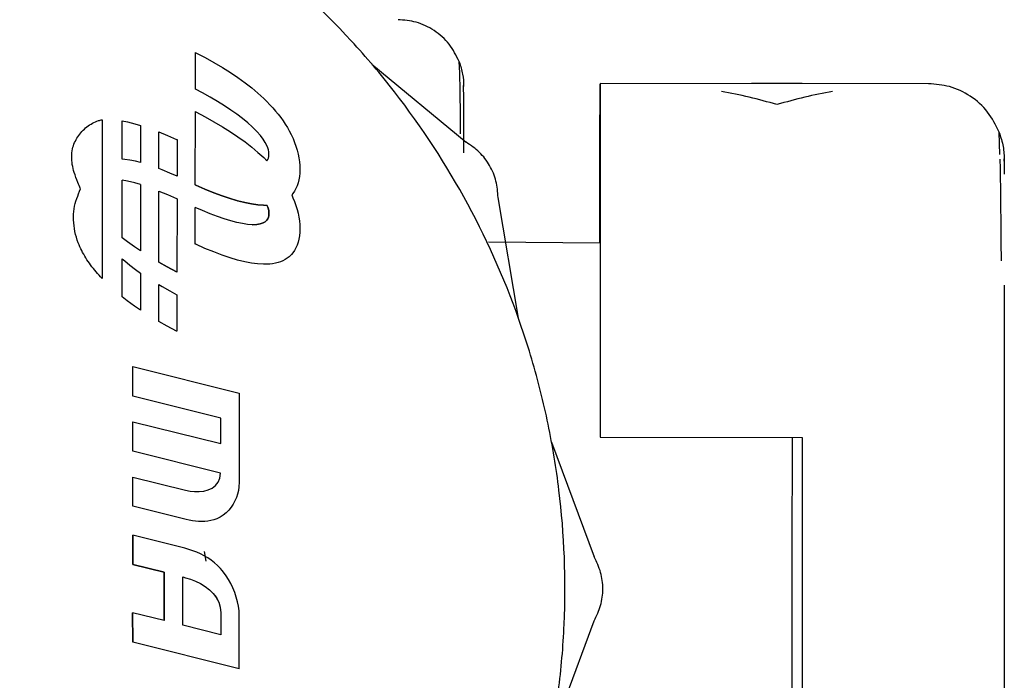
# Model space of a CAD drawing. Units: inches. Extents: x 0.4 to 16.6, y 0.2 to 10.8.
# Drawn here: x 7.5 to 7.6, y 5.2 to 5.2 of the extents above; entities that cross this region are included whole.
import ezdxf

# ---------------------------------------------------------------- set-up
doc = ezdxf.new("R2010")
doc.units = ezdxf.units.IN
doc.header["$MEASUREMENT"] = 0
doc.layers.add('WH', color=7, linetype='Continuous')

msp = doc.modelspace()

# ---------------------------------------------------------------- linework, layer by layer
at = {"layer": 'WH', "linetype": 'Continuous', "lineweight": 25}
for p, q in [((7.543886, 5.191945), (7.543886, 5.193371)), ((7.543886, 5.193371), (7.543906, 5.193361)), ((7.543886, 5.191945), (7.543886, 5.193371)), ((7.543886, 5.193371), (7.543886, 5.193371)), ((7.543906, 5.193361), (7.544267, 5.193171)), ((7.544267, 5.193171), (7.544611, 5.192979)), ((7.544611, 5.192979), (7.544939, 5.192785)), ((7.544939, 5.192785), (7.54525, 5.192588)), ((7.550766, 5.192911), (7.554435, 5.189872)), ((7.54525, 5.192588), (7.545544, 5.19239)), ((7.545544, 5.19239), (7.545821, 5.19219)), ((7.544169, 5.191796), (7.543886, 5.191945)), ((7.543886, 5.191945), (7.543886, 5.191945)), ((7.544169, 5.191796), (7.543886, 5.191945)), ((7.545821, 5.19219), (7.546081, 5.191988)), ((7.546081, 5.191988), (7.546324, 5.191785)), ((7.572447, 5.192155), (7.559652, 5.192161)), ((7.544468, 5.19163), (7.544169, 5.191796)), ((7.544169, 5.191796), (7.544169, 5.191796)), ((7.544468, 5.19163), (7.544169, 5.191796)), ((7.544753, 5.191463), (7.544468, 5.19163)), ((7.544752, 5.191463), (7.544468, 5.19163)), ((7.546324, 5.191785), (7.546549, 5.19158)), ((7.546549, 5.19158), (7.546673, 5.191459)), ((7.544752, 5.191463), (7.544753, 5.191463)), ((7.54502, 5.191296), (7.544752, 5.191463)), ((7.545021, 5.191296), (7.544753, 5.191463)), ((7.54502, 5.191296), (7.545021, 5.191296)), ((7.545272, 5.191129), (7.54502, 5.191296)), ((7.545272, 5.191129), (7.545021, 5.191296)), ((7.546673, 5.191459), (7.546792, 5.191336)), ((7.546792, 5.191336), (7.546906, 5.191212)), ((7.546906, 5.191212), (7.547014, 5.191087)), ((7.543884, 5.188212), (7.543885, 5.191065)), ((7.543884, 5.188212), (7.543885, 5.191065)), ((7.543885, 5.191065), (7.543905, 5.191056)), ((7.543885, 5.191065), (7.543885, 5.191065)), ((7.543905, 5.191056), (7.544265, 5.190866)), ((7.544265, 5.190866), (7.54461, 5.190673)), ((7.545507, 5.190962), (7.545272, 5.191129)), ((7.545507, 5.190962), (7.545272, 5.191129)), ((7.545725, 5.190796), (7.545507, 5.190962)), ((7.545507, 5.190962), (7.545507, 5.190962)), ((7.545724, 5.190796), (7.545507, 5.190962)), ((7.545724, 5.190796), (7.545725, 5.190796)), ((7.545924, 5.190631), (7.545724, 5.190796)), ((7.545924, 5.190631), (7.545725, 5.190796)), ((7.547014, 5.191087), (7.547117, 5.190961)), ((7.547117, 5.190961), (7.547214, 5.190834)), ((7.547214, 5.190834), (7.547305, 5.190707)), ((7.540252, 5.190749), (7.540249, 5.18456)), ((7.540252, 5.190749), (7.540252, 5.190749)), ((7.541035, 5.189214), (7.541035, 5.190705)), ((7.541035, 5.189214), (7.541035, 5.190705)), ((7.541035, 5.190705), (7.541246, 5.190664)), ((7.541246, 5.190664), (7.541523, 5.190595)), ((7.541523, 5.190595), (7.541748, 5.190529)), ((7.541748, 5.190529), (7.541747, 5.189084)), ((7.54461, 5.190673), (7.544938, 5.190479)), ((7.544938, 5.190479), (7.545249, 5.190283)), ((7.546104, 5.190468), (7.545924, 5.190631)), ((7.545924, 5.190631), (7.545924, 5.190631)), ((7.546104, 5.190468), (7.545924, 5.190631)), ((7.546279, 5.190293), (7.546104, 5.190468)), ((7.546104, 5.190468), (7.546104, 5.190468)), ((7.546279, 5.190293), (7.546104, 5.190468)), ((7.547305, 5.190707), (7.54739, 5.190578)), ((7.54739, 5.190578), (7.547469, 5.19045)), ((7.547469, 5.19045), (7.547543, 5.190321)), ((7.542459, 5.188846), (7.54246, 5.190278)), ((7.54246, 5.188846), (7.54246, 5.190278)), ((7.54246, 5.190278), (7.542796, 5.19014)), ((7.54246, 5.190278), (7.54246, 5.190278)), ((7.542796, 5.19014), (7.543155, 5.189982)), ((7.545249, 5.190283), (7.545543, 5.190084)), ((7.545543, 5.190084), (7.54582, 5.189884)), ((7.546419, 5.190134), (7.546279, 5.190293)), ((7.546279, 5.190293), (7.546279, 5.190293)), ((7.546419, 5.190134), (7.546279, 5.190293)), ((7.546528, 5.189991), (7.546419, 5.190134)), ((7.546419, 5.190134), (7.546419, 5.190134)), ((7.546528, 5.189991), (7.546419, 5.190134)), ((7.547543, 5.190321), (7.54762, 5.19017)), ((7.54762, 5.19017), (7.54769, 5.190019)), ((7.54769, 5.190019), (7.547752, 5.189868)), ((7.575205, 5.190088), (7.575198, 5.190272)), ((7.57523, 5.18939), (7.575201, 5.190265)), ((7.543155, 5.189982), (7.543173, 5.189974)), ((7.543173, 5.189974), (7.543172, 5.188547)), ((7.54582, 5.189884), (7.54608, 5.189682)), ((7.54608, 5.189682), (7.546322, 5.189479)), ((7.54661, 5.189864), (7.546528, 5.189991)), ((7.546528, 5.189991), (7.546528, 5.189991)), ((7.54661, 5.189864), (7.546528, 5.189991)), ((7.546669, 5.189752), (7.54661, 5.189864)), ((7.54661, 5.189864), (7.54661, 5.189864)), ((7.546669, 5.189752), (7.54661, 5.189864)), ((7.546708, 5.189655), (7.546669, 5.189752)), ((7.546708, 5.189655), (7.546669, 5.189752)), ((7.546732, 5.189572), (7.546708, 5.189655)), ((7.546708, 5.189655), (7.546708, 5.189655)), ((7.546732, 5.189572), (7.546708, 5.189655)), ((7.547752, 5.189868), (7.547806, 5.189715)), ((7.547806, 5.189715), (7.547852, 5.189564)), ((7.546322, 5.189479), (7.546548, 5.189274)), ((7.546548, 5.189274), (7.546672, 5.189153)), ((7.546708, 5.189198), (7.546732, 5.189257)), ((7.546708, 5.189198), (7.546732, 5.189257)), ((7.546744, 5.189503), (7.546732, 5.189572)), ((7.546732, 5.189572), (7.546732, 5.189572)), ((7.546744, 5.189503), (7.546732, 5.189572)), ((7.546732, 5.189257), (7.546744, 5.189314)), ((7.546732, 5.189257), (7.546744, 5.189314)), ((7.546732, 5.189257), (7.546732, 5.189257)), ((7.546749, 5.189447), (7.546744, 5.189503)), ((7.546744, 5.189503), (7.546744, 5.189503)), ((7.546749, 5.189447), (7.546744, 5.189503)), ((7.546744, 5.189314), (7.546749, 5.189364)), ((7.546744, 5.189314), (7.546749, 5.189364)), ((7.54675, 5.189404), (7.546749, 5.189447)), ((7.546749, 5.189447), (7.546749, 5.189447)), ((7.546749, 5.189404), (7.546749, 5.189447)), ((7.546749, 5.189364), (7.54675, 5.189404)), ((7.546749, 5.189364), (7.546749, 5.189404)), ((7.546749, 5.189404), (7.54675, 5.189404)), ((7.546749, 5.189364), (7.546749, 5.189364)), ((7.547852, 5.189564), (7.54789, 5.189412)), ((7.54789, 5.189412), (7.547919, 5.189261)), ((7.547919, 5.189261), (7.54794, 5.189112)), ((7.541035, 5.189214), (7.541035, 5.189214)), ((7.541139, 5.189207), (7.541035, 5.189214)), ((7.541139, 5.189207), (7.541035, 5.189214)), ((7.541139, 5.189207), (7.541139, 5.189207)), ((7.541339, 5.189178), (7.541139, 5.189207)), ((7.541339, 5.189178), (7.541139, 5.189207)), ((7.541557, 5.189133), (7.541339, 5.189178)), ((7.541339, 5.189178), (7.541339, 5.189178)), ((7.541557, 5.189133), (7.541339, 5.189178)), ((7.541747, 5.189084), (7.541557, 5.189133)), ((7.541557, 5.189133), (7.541557, 5.189133)), ((7.541747, 5.189084), (7.541557, 5.189133)), ((7.541747, 5.189084), (7.541747, 5.189084)), ((7.546672, 5.189153), (7.546676, 5.189149)), ((7.546675, 5.189149), (7.546708, 5.189198)), ((7.546676, 5.189149), (7.546708, 5.189198)), ((7.546708, 5.189198), (7.546708, 5.189198)), ((7.54794, 5.189112), (7.547953, 5.188964)), ((7.547953, 5.188964), (7.547957, 5.188818)), ((7.542593, 5.188795), (7.542459, 5.188846)), ((7.542459, 5.188846), (7.54246, 5.188846)), ((7.542593, 5.188795), (7.54246, 5.188846)), ((7.542891, 5.188671), (7.542593, 5.188795)), ((7.542891, 5.188671), (7.542593, 5.188795)), ((7.543172, 5.188547), (7.542891, 5.188671)), ((7.542891, 5.188671), (7.542891, 5.188671)), ((7.543172, 5.188547), (7.542891, 5.188671)), ((7.543172, 5.188547), (7.543172, 5.188547)), ((7.54794, 5.188539), (7.547918, 5.18841)), ((7.547953, 5.188675), (7.54794, 5.188539)), ((7.547957, 5.188818), (7.547953, 5.188675)), ((7.541033, 5.186153), (7.541034, 5.188399)), ((7.541034, 5.188399), (7.541035, 5.188399)), ((7.541034, 5.186153), (7.541035, 5.188399)), ((7.541245, 5.188358), (7.541035, 5.188399)), ((7.541522, 5.18829), (7.541245, 5.188358)), ((7.541747, 5.188223), (7.541522, 5.18829)), ((7.541747, 5.188223), (7.541746, 5.185639)), ((7.543884, 5.188212), (7.543901, 5.188204)), ((7.543901, 5.188204), (7.543884, 5.188212)), ((7.543884, 5.188212), (7.543884, 5.188212)), ((7.543901, 5.188204), (7.54426, 5.188045)), ((7.543901, 5.188204), (7.543901, 5.188204)), ((7.54426, 5.188045), (7.543901, 5.188204)), ((7.54785, 5.188173), (7.547804, 5.188066)), ((7.547888, 5.188288), (7.54785, 5.188173)), ((7.547918, 5.18841), (7.547888, 5.188288)), ((7.539416, 5.18806), (7.539416, 5.18806)), ((7.542458, 5.1852), (7.542459, 5.187973)), ((7.542458, 5.1852), (7.542459, 5.187973)), ((7.542459, 5.187973), (7.542795, 5.187835)), ((7.542459, 5.187973), (7.542459, 5.187973)), ((7.542795, 5.187835), (7.543154, 5.187676)), ((7.54426, 5.188045), (7.544603, 5.187904)), ((7.54426, 5.188045), (7.54426, 5.188045)), ((7.544603, 5.187904), (7.54426, 5.188045)), ((7.544603, 5.187904), (7.54493, 5.187782)), ((7.54493, 5.187782), (7.544603, 5.187904)), ((7.54493, 5.187782), (7.54524, 5.187677)), ((7.54524, 5.187677), (7.54493, 5.187782)), ((7.547686, 5.187875), (7.54764, 5.18782)), ((7.54764, 5.18782), (7.547689, 5.187714)), ((7.547749, 5.187966), (7.547686, 5.187875)), ((7.547689, 5.187714), (7.547751, 5.187562)), ((7.547804, 5.188066), (7.547749, 5.187966)), ((7.556471, 5.183019), (7.555678, 5.187718)), ((7.543154, 5.187676), (7.543172, 5.187668)), ((7.543172, 5.187668), (7.54317, 5.184815)), ((7.543883, 5.185906), (7.543884, 5.187333)), ((7.543883, 5.185906), (7.543884, 5.187333)), ((7.544164, 5.187209), (7.543884, 5.187333)), ((7.543884, 5.187333), (7.543884, 5.187333)), ((7.54524, 5.187677), (7.545534, 5.18759)), ((7.54524, 5.187677), (7.54524, 5.187677)), ((7.545533, 5.18759), (7.54524, 5.187677)), ((7.545533, 5.18759), (7.545534, 5.18759)), ((7.54581, 5.187522), (7.545533, 5.18759)), ((7.545534, 5.18759), (7.54581, 5.187522)), ((7.54581, 5.187522), (7.54607, 5.187472)), ((7.54581, 5.187522), (7.54581, 5.187522)), ((7.54607, 5.187472), (7.54581, 5.187522)), ((7.54607, 5.187472), (7.546313, 5.187439)), ((7.54607, 5.187472), (7.54607, 5.187472)), ((7.546313, 5.187439), (7.54607, 5.187472)), ((7.546313, 5.187439), (7.546538, 5.187426)), ((7.546313, 5.187439), (7.546313, 5.187439)), ((7.546538, 5.187426), (7.546313, 5.187439)), ((7.546538, 5.187426), (7.546663, 5.187426)), ((7.546663, 5.187426), (7.546676, 5.187427)), ((7.546676, 5.187427), (7.546707, 5.187349)), ((7.546707, 5.187349), (7.546676, 5.187427)), ((7.546707, 5.187349), (7.546731, 5.187266)), ((7.546707, 5.187349), (7.546707, 5.187349)), ((7.546731, 5.187266), (7.546707, 5.187349)), ((7.547751, 5.187562), (7.547805, 5.18741)), ((7.547805, 5.18741), (7.547851, 5.187258)), ((7.544462, 5.187085), (7.544164, 5.187209)), ((7.544745, 5.186977), (7.544462, 5.187085)), ((7.545013, 5.186884), (7.544745, 5.186977)), ((7.546731, 5.186952), (7.546707, 5.186892)), ((7.546707, 5.186892), (7.546731, 5.186952)), ((7.546731, 5.187266), (7.546743, 5.187197)), ((7.546731, 5.187266), (7.546731, 5.187266)), ((7.546743, 5.187197), (7.546731, 5.187266)), ((7.546743, 5.187008), (7.546731, 5.186952)), ((7.546731, 5.186952), (7.546743, 5.187008)), ((7.546743, 5.187197), (7.546748, 5.187141)), ((7.546743, 5.187197), (7.546743, 5.187197)), ((7.546748, 5.187141), (7.546743, 5.187197)), ((7.546748, 5.187058), (7.546743, 5.187008)), ((7.546743, 5.187008), (7.546748, 5.187058)), ((7.546743, 5.187008), (7.546743, 5.187008)), ((7.546748, 5.187141), (7.546749, 5.187098)), ((7.546748, 5.187141), (7.546748, 5.187141)), ((7.546748, 5.187098), (7.546748, 5.187141)), ((7.546749, 5.187098), (7.546748, 5.187058)), ((7.546748, 5.187058), (7.546748, 5.187098)), ((7.546748, 5.187098), (7.546749, 5.187098)), ((7.546748, 5.187058), (7.546748, 5.187058)), ((7.547851, 5.187258), (7.547889, 5.187106)), ((7.547889, 5.187106), (7.547918, 5.186956)), ((7.547918, 5.186956), (7.547939, 5.186806)), ((7.545264, 5.186808), (7.545013, 5.186884)), ((7.545499, 5.186747), (7.545264, 5.186808)), ((7.545717, 5.186702), (7.545499, 5.186747)), ((7.545916, 5.186673), (7.545717, 5.186702)), ((7.546098, 5.186661), (7.545916, 5.186673)), ((7.546274, 5.186667), (7.546098, 5.186661)), ((7.546098, 5.186661), (7.546274, 5.186667)), ((7.546415, 5.186691), (7.546274, 5.186667)), ((7.546274, 5.186667), (7.546415, 5.186691)), ((7.546274, 5.186667), (7.546274, 5.186667)), ((7.546525, 5.186728), (7.546415, 5.186691)), ((7.546415, 5.186691), (7.546525, 5.186728)), ((7.546415, 5.186691), (7.546415, 5.186691)), ((7.546608, 5.186777), (7.546525, 5.186728)), ((7.546525, 5.186728), (7.546608, 5.186777)), ((7.546525, 5.186728), (7.546525, 5.186728)), ((7.546667, 5.186832), (7.546608, 5.186777)), ((7.546608, 5.186777), (7.546667, 5.186832)), ((7.546608, 5.186777), (7.546608, 5.186777)), ((7.546707, 5.186892), (7.546667, 5.186832)), ((7.546667, 5.186832), (7.546707, 5.186892)), ((7.546667, 5.186832), (7.546667, 5.186832)), ((7.546707, 5.186892), (7.546707, 5.186892)), ((7.547939, 5.186806), (7.547952, 5.186658)), ((7.547952, 5.186658), (7.547956, 5.186512)), ((7.547939, 5.186233), (7.547917, 5.186104)), ((7.547952, 5.186369), (7.547939, 5.186233)), ((7.547956, 5.186512), (7.547952, 5.186369)), ((7.541033, 5.186153), (7.541034, 5.186153)), ((7.541236, 5.185996), (7.541033, 5.186153)), ((7.541236, 5.185996), (7.541034, 5.186153)), ((7.541236, 5.185996), (7.541236, 5.185996)), ((7.541513, 5.185796), (7.541236, 5.185996)), ((7.541513, 5.185796), (7.541236, 5.185996)), ((7.541746, 5.185639), (7.541513, 5.185796)), ((7.541513, 5.185796), (7.541513, 5.185796)), ((7.541746, 5.185639), (7.541513, 5.185796)), ((7.5439, 5.185898), (7.543883, 5.185906)), ((7.5439, 5.185898), (7.543883, 5.185906)), ((7.544259, 5.185739), (7.5439, 5.185898)), ((7.5439, 5.185898), (7.5439, 5.185898)), ((7.544259, 5.185739), (7.5439, 5.185898)), ((7.547849, 5.185867), (7.547802, 5.18576)), ((7.547887, 5.185982), (7.547849, 5.185867)), ((7.547917, 5.186104), (7.547887, 5.185982)), ((7.559652, 5.185944), (7.55531, 5.185983)), ((7.541746, 5.185639), (7.541746, 5.185639)), ((7.544602, 5.185599), (7.544259, 5.185739)), ((7.544259, 5.185739), (7.544259, 5.185739)), ((7.544602, 5.185599), (7.544259, 5.185739)), ((7.544929, 5.185476), (7.544602, 5.185599)), ((7.544602, 5.185599), (7.544602, 5.185599)), ((7.544929, 5.185476), (7.544602, 5.185599)), ((7.545239, 5.185371), (7.544929, 5.185476)), ((7.544929, 5.185476), (7.544929, 5.185476)), ((7.545239, 5.185371), (7.544929, 5.185476)), ((7.547536, 5.185412), (7.547462, 5.185354)), ((7.54763, 5.185504), (7.547536, 5.185412)), ((7.547685, 5.185569), (7.54763, 5.185504)), ((7.547748, 5.185661), (7.547685, 5.185569)), ((7.547802, 5.18576), (7.547748, 5.185661)), ((7.541032, 5.183847), (7.541033, 5.185338)), ((7.541033, 5.183847), (7.541033, 5.185338)), ((7.541033, 5.185338), (7.541132, 5.185249)), ((7.541033, 5.185338), (7.541033, 5.185338)), ((7.541132, 5.185249), (7.541331, 5.185084)), ((7.541331, 5.185084), (7.541548, 5.184918)), ((7.542458, 5.1852), (7.54279, 5.185014)), ((7.54279, 5.185014), (7.542458, 5.1852)), ((7.542458, 5.1852), (7.542458, 5.1852)), ((7.545533, 5.185285), (7.545239, 5.185371)), ((7.545239, 5.185371), (7.545239, 5.185371)), ((7.545532, 5.185285), (7.545239, 5.185371)), ((7.545532, 5.185285), (7.545533, 5.185285)), ((7.545809, 5.185216), (7.545532, 5.185285)), ((7.545809, 5.185216), (7.545533, 5.185285)), ((7.546069, 5.185166), (7.545809, 5.185216)), ((7.545809, 5.185216), (7.545809, 5.185216)), ((7.546069, 5.185166), (7.545809, 5.185216)), ((7.546312, 5.185134), (7.546069, 5.185166)), ((7.546069, 5.185166), (7.546069, 5.185166)), ((7.546312, 5.185134), (7.546069, 5.185166)), ((7.546537, 5.18512), (7.546312, 5.185134)), ((7.546312, 5.185134), (7.546312, 5.185134)), ((7.546537, 5.18512), (7.546312, 5.185134)), ((7.546662, 5.18512), (7.546537, 5.18512)), ((7.546537, 5.18512), (7.546537, 5.18512)), ((7.546782, 5.185128), (7.546662, 5.18512)), ((7.546896, 5.185141), (7.546782, 5.185128)), ((7.547005, 5.185161), (7.546896, 5.185141)), ((7.547108, 5.185187), (7.547005, 5.185161)), ((7.547205, 5.185219), (7.547108, 5.185187)), ((7.547297, 5.185258), (7.547205, 5.185219)), ((7.547382, 5.185303), (7.547297, 5.185258)), ((7.547462, 5.185354), (7.547382, 5.185303)), ((7.541548, 5.184918), (7.541745, 5.184778)), ((7.541745, 5.184778), (7.541745, 5.183333)), ((7.54279, 5.185014), (7.543151, 5.184824)), ((7.54279, 5.185014), (7.54279, 5.185014)), ((7.543151, 5.184824), (7.54279, 5.185014)), ((7.543151, 5.184824), (7.54317, 5.184815)), ((7.543151, 5.184824), (7.543151, 5.184824)), ((7.54317, 5.184815), (7.543151, 5.184824)), ((7.540249, 5.18456), (7.540249, 5.18456)), ((7.542457, 5.182894), (7.542458, 5.184326)), ((7.542457, 5.182894), (7.542458, 5.184326)), ((7.542458, 5.184326), (7.542587, 5.18425)), ((7.542458, 5.184326), (7.542458, 5.184326)), ((7.542587, 5.18425), (7.542887, 5.184084)), ((7.575401, 5.1843), (7.5754, 5.180835)), ((7.542887, 5.184084), (7.54317, 5.183935)), ((7.54317, 5.183935), (7.543169, 5.182509)), ((7.541235, 5.18369), (7.541032, 5.183847)), ((7.541032, 5.183847), (7.541033, 5.183847)), ((7.541235, 5.18369), (7.541033, 5.183847)), ((7.541512, 5.18349), (7.541235, 5.18369)), ((7.541745, 5.183333), (7.541512, 5.18349)), ((7.541745, 5.183333), (7.541512, 5.18349)), ((7.541745, 5.183333), (7.541745, 5.183333)), ((7.542789, 5.182709), (7.542457, 5.182894)), ((7.542457, 5.182894), (7.542457, 5.182894)), ((7.542789, 5.182709), (7.542457, 5.182894)), ((7.542789, 5.182709), (7.542789, 5.182709)), ((7.54315, 5.182519), (7.542789, 5.182709)), ((7.54315, 5.182519), (7.542789, 5.182709)), ((7.543169, 5.182509), (7.54315, 5.182519)), ((7.543169, 5.182509), (7.54315, 5.182519)), ((7.543169, 5.182509), (7.543169, 5.182509)), ((7.541451, 5.179988), (7.541446, 5.181132)), ((7.541446, 5.181132), (7.541447, 5.181132)), ((7.541451, 5.179988), (7.541447, 5.181132)), ((7.541447, 5.181132), (7.545597, 5.1801)), ((7.5754, 5.180835), (7.575399, 5.176799)), ((7.545597, 5.1801), (7.545595, 5.176626)), ((7.544878, 5.179131), (7.541451, 5.179988)), ((7.541451, 5.179988), (7.541451, 5.179988)), ((7.544878, 5.179131), (7.541451, 5.179988)), ((7.54145, 5.17784), (7.541445, 5.178984)), ((7.541445, 5.178984), (7.541446, 5.178984)), ((7.54145, 5.17784), (7.541446, 5.178984)), ((7.541446, 5.178984), (7.544878, 5.178133)), ((7.544877, 5.178133), (7.544878, 5.179131)), ((7.544878, 5.178133), (7.544878, 5.179131)), ((7.544878, 5.179131), (7.544878, 5.179131)), ((7.557764, 5.178186), (7.559423, 5.173719)), ((7.559651, 5.178381), (7.559653, 5.178381)), ((7.559653, 5.178381), (7.567527, 5.178378)), ((7.567525, 5.178378), (7.567523, 5.172472)), ((7.567527, 5.178378), (7.567525, 5.172472)), ((7.54487, 5.176989), (7.54145, 5.17784)), ((7.54145, 5.17784), (7.54145, 5.17784)), ((7.54487, 5.176989), (7.54145, 5.17784)), ((7.544839, 5.176793), (7.54487, 5.176989)), ((7.544839, 5.176793), (7.54487, 5.176989)), ((7.54487, 5.176989), (7.54487, 5.176989)), ((7.541449, 5.175703), (7.541444, 5.176833)), ((7.541444, 5.176833), (7.541445, 5.176833)), ((7.541449, 5.175703), (7.541445, 5.176833)), ((7.541445, 5.176833), (7.543504, 5.17632)), ((7.544666, 5.176502), (7.544769, 5.176631)), ((7.544666, 5.176502), (7.544769, 5.176631)), ((7.544769, 5.176631), (7.544839, 5.176793)), ((7.544769, 5.176631), (7.544839, 5.176793)), ((7.544769, 5.176631), (7.544769, 5.176631)), ((7.544839, 5.176793), (7.544839, 5.176793)), ((7.545595, 5.176626), (7.545582, 5.176457)), ((7.575399, 5.176799), (7.575398, 5.172469)), ((7.543504, 5.17632), (7.543678, 5.176283)), ((7.543678, 5.176283), (7.543858, 5.176263)), ((7.543858, 5.176263), (7.54404, 5.176263)), ((7.543858, 5.176263), (7.54404, 5.176263)), ((7.54404, 5.176263), (7.544218, 5.176285)), ((7.54404, 5.176263), (7.544218, 5.176285)), ((7.54404, 5.176263), (7.54404, 5.176263)), ((7.544218, 5.176285), (7.544385, 5.176331)), ((7.544218, 5.176285), (7.544385, 5.176331)), ((7.544218, 5.176285), (7.544218, 5.176285)), ((7.544385, 5.176331), (7.544536, 5.176402)), ((7.544385, 5.176331), (7.544536, 5.176402)), ((7.544385, 5.176331), (7.544385, 5.176331)), ((7.544536, 5.176402), (7.544666, 5.176502)), ((7.544536, 5.176402), (7.544666, 5.176502)), ((7.544536, 5.176402), (7.544536, 5.176402)), ((7.54556, 5.176313), (7.545527, 5.176171)), ((7.545582, 5.176457), (7.54556, 5.176313)), ((7.545426, 5.1759), (7.545359, 5.175773)), ((7.545482, 5.176033), (7.545426, 5.1759)), ((7.545527, 5.176171), (7.545482, 5.176033)), ((7.54353, 5.175176), (7.541449, 5.175703)), ((7.541449, 5.175703), (7.541449, 5.175703)), ((7.54353, 5.175176), (7.541449, 5.175703)), ((7.545086, 5.175438), (7.544971, 5.175345)), ((7.545189, 5.175541), (7.545086, 5.175438)), ((7.54528, 5.175653), (7.545189, 5.175541)), ((7.545359, 5.175773), (7.54528, 5.175653)), ((7.543648, 5.17515), (7.54353, 5.175176)), ((7.54353, 5.175176), (7.54353, 5.175176)), ((7.543648, 5.17515), (7.54353, 5.175176)), ((7.543768, 5.175128), (7.543648, 5.17515)), ((7.543648, 5.17515), (7.543648, 5.17515)), ((7.543768, 5.175128), (7.543648, 5.17515)), ((7.543889, 5.175112), (7.543768, 5.175128)), ((7.543768, 5.175128), (7.543768, 5.175128)), ((7.543889, 5.175112), (7.543768, 5.175128)), ((7.54401, 5.175102), (7.543889, 5.175112)), ((7.543889, 5.175112), (7.543889, 5.175112)), ((7.54401, 5.175102), (7.543889, 5.175112)), ((7.544131, 5.175099), (7.54401, 5.175102)), ((7.54401, 5.175102), (7.54401, 5.175102)), ((7.544131, 5.175099), (7.54401, 5.175102)), ((7.544252, 5.175103), (7.544131, 5.175099)), ((7.544131, 5.175099), (7.544131, 5.175099)), ((7.544373, 5.175115), (7.544252, 5.175103)), ((7.544492, 5.175136), (7.544373, 5.175115)), ((7.544609, 5.175167), (7.544492, 5.175136)), ((7.544725, 5.175207), (7.544609, 5.175167)), ((7.544857, 5.17527), (7.544725, 5.175207)), ((7.544971, 5.175345), (7.544857, 5.17527)), ((7.541444, 5.174567), (7.541448, 5.173428)), ((7.543476, 5.174059), (7.541444, 5.174567)), ((7.541448, 5.173428), (7.541444, 5.174567)), ((7.541444, 5.174567), (7.541444, 5.174567)), ((7.543636, 5.174015), (7.543476, 5.174059)), ((7.543792, 5.173964), (7.543636, 5.174015)), ((7.543943, 5.173906), (7.543792, 5.173964)), ((7.54409, 5.17384), (7.543943, 5.173906)), ((7.544224, 5.173929), (7.544296, 5.173553)), ((7.544233, 5.173766), (7.54409, 5.17384)), ((7.54437, 5.173684), (7.544233, 5.173766)), ((7.544502, 5.173593), (7.54437, 5.173684)), ((7.544629, 5.173494), (7.544502, 5.173593)), ((7.541448, 5.173428), (7.542672, 5.173124)), ((7.541448, 5.173428), (7.541448, 5.173428)), ((7.542672, 5.173124), (7.541448, 5.173428)), ((7.544751, 5.173384), (7.544629, 5.173494)), ((7.544867, 5.173264), (7.544751, 5.173384)), ((7.544927, 5.173197), (7.544867, 5.173264)), ((7.544983, 5.173127), (7.544927, 5.173197)), ((7.545083, 5.17299), (7.544983, 5.173127)), ((7.542672, 5.173124), (7.542671, 5.171239)), ((7.542671, 5.171239), (7.542672, 5.173124)), ((7.542672, 5.173124), (7.542672, 5.173124)), ((7.543391, 5.171061), (7.543392, 5.172941)), ((7.543391, 5.172941), (7.543502, 5.172911)), ((7.543392, 5.172941), (7.543502, 5.172911)), ((7.543502, 5.172911), (7.543697, 5.172851)), ((7.543502, 5.172911), (7.543502, 5.172911)), ((7.543502, 5.172911), (7.543697, 5.172851)), ((7.543697, 5.172851), (7.543892, 5.172774)), ((7.543697, 5.172851), (7.543697, 5.172851)), ((7.543697, 5.172851), (7.543892, 5.172774)), ((7.543892, 5.172774), (7.544083, 5.172681)), ((7.543892, 5.172774), (7.543892, 5.172774)), ((7.543892, 5.172774), (7.544083, 5.172681)), ((7.545178, 5.172841), (7.545083, 5.17299)), ((7.545266, 5.17268), (7.545178, 5.172841)), ((7.544083, 5.172681), (7.544264, 5.172571)), ((7.544083, 5.172681), (7.544083, 5.172681)), ((7.544083, 5.172681), (7.544264, 5.172571)), ((7.544264, 5.172571), (7.544432, 5.172444)), ((7.544264, 5.172571), (7.544264, 5.172571)), ((7.544264, 5.172571), (7.544431, 5.172444)), ((7.544432, 5.172444), (7.544431, 5.172444)), ((7.544431, 5.172444), (7.544579, 5.1723)), ((7.544432, 5.172444), (7.544579, 5.1723)), ((7.545346, 5.172511), (7.545266, 5.17268)), ((7.545418, 5.172336), (7.545346, 5.172511)), ((7.575398, 5.172469), (7.575395, 5.168138)), ((7.544579, 5.1723), (7.544703, 5.172138)), ((7.544579, 5.1723), (7.544702, 5.172138)), ((7.544703, 5.172138), (7.544702, 5.172138)), ((7.544702, 5.172138), (7.544796, 5.171958)), ((7.544703, 5.172138), (7.544796, 5.171958)), ((7.545479, 5.172157), (7.545418, 5.172336)), ((7.545528, 5.171977), (7.545479, 5.172157)), ((7.545564, 5.171798), (7.545528, 5.171977)), ((7.544796, 5.171958), (7.544855, 5.171761)), ((7.544796, 5.171958), (7.544796, 5.171958)), ((7.544796, 5.171958), (7.544855, 5.171761)), ((7.544855, 5.171761), (7.544875, 5.171545)), ((7.544855, 5.171761), (7.544855, 5.171761)), ((7.544855, 5.171761), (7.544875, 5.171545)), ((7.545586, 5.171623), (7.545564, 5.171798)), ((7.545593, 5.171453), (7.545586, 5.171623)), ((7.541442, 5.171543), (7.541447, 5.170398)), ((7.542671, 5.171239), (7.541442, 5.171543)), ((7.541447, 5.170398), (7.541442, 5.171543)), ((7.541442, 5.171543), (7.541442, 5.171543)), ((7.544875, 5.171545), (7.544874, 5.170689)), ((7.544875, 5.171545), (7.544874, 5.170689)), ((7.544875, 5.171545), (7.544875, 5.171545)), ((7.545592, 5.169365), (7.545593, 5.171453)), ((7.557759, 5.166767), (7.559422, 5.171232)), ((7.544874, 5.170689), (7.543391, 5.171061)), ((7.545592, 5.169365), (7.541447, 5.170398)), ((7.541447, 5.170398), (7.541447, 5.170398)), ((7.545592, 5.169365), (7.541447, 5.170398)), ((7.545592, 5.169365), (7.545592, 5.169365))]:
    msp.add_line(p, q, dxfattribs=at)
for points, knots in [([(7.526775, 5.140994), (7.527761, 5.14102), (7.529732, 5.141073), (7.532664, 5.141503), (7.53628, 5.142361), (7.53966, 5.143652), (7.543508, 5.145698), (7.547088, 5.148218), (7.550824, 5.15191), (7.553385, 5.155461), (7.555476, 5.159285), (7.556762, 5.162542), (7.557628, 5.165917), (7.558066, 5.168491), (7.558365, 5.171963), (7.558246, 5.175025), (7.557813, 5.178041), (7.557371, 5.180172), (7.556382, 5.183513), (7.55463, 5.187524), (7.552237, 5.19119), (7.54942, 5.194516), (7.546198, 5.197479), (7.54253, 5.199865), (7.538611, 5.201779), (7.535292, 5.202872), (7.532692, 5.203474), (7.53178, 5.203584), (7.531731, 5.20359)], [0, 0, 0, 0, 0.031473, 0.062944, 0.094419, 0.150098, 0.177864, 0.233543, 0.289221, 0.3449, 0.372666, 0.428345, 0.456112, 0.483878, 0.511645, 0.567323, 0.581197, 0.608964, 0.636731, 0.69241, 0.748088, 0.775854, 0.831533, 0.887212, 0.914977, 0.970656, 0.998422, 1, 1, 1, 1]), ([(7.554164, 5.193013), (7.554048, 5.193248), (7.553813, 5.193723), (7.553213, 5.19425), (7.552516, 5.194586), (7.552019, 5.194627), (7.55178, 5.194647)], [0, 0, 0, 0, 0.255416, 0.514993, 0.766465, 1, 1, 1, 1]), ([(7.55422, 5.190198), (7.554216, 5.190647), (7.554206, 5.191758), (7.554187, 5.192738), (7.554171, 5.192925), (7.554163, 5.193016)], [0, 0, 0, 0, 0.257889, 0.639162, 1, 1, 1, 1]), ([(7.554164, 5.193), (7.554216, 5.192841), (7.554319, 5.192533), (7.554331, 5.192208), (7.554337, 5.192051)], [0, 0, 0, 0, 0.514957, 1, 1, 1, 1]), ([(7.55434, 5.18946), (7.554339, 5.19022), (7.554339, 5.191741), (7.554338, 5.191971), (7.554337, 5.192087)], [0, 0, 0, 0, 0.499997, 1, 1, 1, 1]), ([(7.559644, 5.185944), (7.559645, 5.186608), (7.559646, 5.187653), (7.559647, 5.189141), (7.559649, 5.190377), (7.55965, 5.191388), (7.559651, 5.191979), (7.559652, 5.192095), (7.559652, 5.192148)], [0, 0, 0, 0, 0.182467, 0.286691, 0.495671, 0.67096, 0.849638, 1, 1, 1, 1]), ([(7.559652, 5.192132), (7.559652, 5.192129), (7.559653, 5.192122), (7.559653, 5.191731), (7.559654, 5.190977), (7.559654, 5.189905), (7.559655, 5.188445), (7.559655, 5.186731), (7.559654, 5.184691), (7.559654, 5.182286), (7.559653, 5.180118), (7.559653, 5.178962), (7.559653, 5.178381)], [0, 0, 0, 0, 0.066421, 0.195315, 0.259595, 0.388491, 0.517386, 0.581668, 0.710566, 0.852768, 0.926059, 1, 1, 1, 1]), ([(7.567526, 5.192157), (7.567198, 5.192157), (7.566542, 5.192157), (7.565886, 5.192158), (7.565558, 5.192158)], [0, 0, 0, 0, 0.50006, 1, 1, 1, 1]), ([(7.5752, 5.190268), (7.575066, 5.19054), (7.574795, 5.191088), (7.574103, 5.191696), (7.573297, 5.192085), (7.572724, 5.192132), (7.572447, 5.192155)], [0, 0, 0, 0, 0.255143, 0.51464, 0.766269, 1, 1, 1, 1]), ([(7.566543, 5.191341), (7.566185, 5.191442), (7.565467, 5.191645), (7.564741, 5.191785), (7.564378, 5.191855)], [0, 0, 0, 0, 0.499633, 1, 1, 1, 1]), ([(7.568708, 5.191853), (7.568346, 5.191783), (7.567621, 5.191644), (7.566903, 5.191442), (7.566543, 5.191341)], [0, 0, 0, 0, 0.499558, 1, 1, 1, 1]), ([(7.539416, 5.18806), (7.539379, 5.188142), (7.539284, 5.188351), (7.539168, 5.188667), (7.539061, 5.1891), (7.539054, 5.189507), (7.539202, 5.189945), (7.539401, 5.190239), (7.539717, 5.190532), (7.539992, 5.190692), (7.540205, 5.190739), (7.540252, 5.190749)], [0, 0, 0, 0, 0.081528, 0.208072, 0.304615, 0.486224, 0.565789, 0.721468, 0.801603, 0.956903, 1, 1, 1, 1]), ([(7.575199, 5.190257), (7.57526, 5.190074), (7.575378, 5.189719), (7.575392, 5.189345), (7.575399, 5.189164)], [0, 0, 0, 0, 0.51509, 1, 1, 1, 1]), ([(7.555678, 5.187718), (7.555663, 5.187935), (7.555633, 5.18837), (7.555371, 5.188976), (7.554977, 5.189506), (7.554616, 5.18975), (7.554435, 5.189872)], [0, 0, 0, 0, 0.250024, 0.499996, 0.749981, 1, 1, 1, 1]), ([(7.575399, 5.189136), (7.575399, 5.18916), (7.575399, 5.189363), (7.5754, 5.188973), (7.5754, 5.188631)], [0, 0, 0, 0, 0.121523, 1, 1, 1, 1]), ([(7.575288, 5.185251), (7.575282, 5.185919), (7.575271, 5.187373), (7.575255, 5.188835), (7.575241, 5.189123), (7.575238, 5.189209)], [0, 0, 0, 0, 0.373349, 0.813074, 1, 1, 1, 1]), ([(7.559647, 5.185944), (7.559647, 5.185947), (7.559647, 5.186204), (7.559648, 5.186775), (7.559648, 5.187616), (7.55965, 5.188066), (7.55965, 5.188262), (7.559651, 5.188203), (7.559651, 5.187863), (7.559652, 5.187261), (7.559652, 5.186323), (7.559652, 5.185153), (7.559652, 5.183766), (7.559652, 5.182118), (7.559652, 5.180331), (7.559652, 5.179159), (7.559651, 5.178381)], [0, 0, 0, 0, 0.000639, 0.048188, 0.143544, 0.238898, 0.286454, 0.381813, 0.429369, 0.524721, 0.620081, 0.667636, 0.762982, 0.858347, 0.905901, 1, 1, 1, 1]), ([(7.540249, 5.18456), (7.540096, 5.184734), (7.539798, 5.185073), (7.539497, 5.185551), (7.539299, 5.185991), (7.539182, 5.186392), (7.539132, 5.186842), (7.53915, 5.187417), (7.539311, 5.187806), (7.539416, 5.18806)], [0, 0, 0, 0, 0.180792, 0.351628, 0.436907, 0.556261, 0.675639, 0.788489, 1, 1, 1, 1]), ([(7.56713, 5.178378), (7.56713, 5.178264), (7.56713, 5.178102), (7.56713, 5.177887), (7.56713, 5.17769), (7.56713, 5.177491), (7.56713, 5.177291), (7.56713, 5.177139), (7.56713, 5.176936), (7.56713, 5.176731), (7.56713, 5.17637), (7.567129, 5.175691), (7.567129, 5.17494), (7.567129, 5.17429), (7.567129, 5.173963), (7.567129, 5.173636), (7.567128, 5.173307), (7.567129, 5.17292), (7.567128, 5.172641), (7.567128, 5.172472)], [0, 0, 0, 0, 0.06385, 0.090536, 0.11722, 0.170585, 0.197263, 0.223941, 0.250626, 0.303984, 0.330669, 0.437439, 0.651212, 0.704575, 0.757927, 0.811307, 0.864661, 0.918044, 1, 1, 1, 1]), ([(7.559422, 5.171232), (7.559517, 5.171428), (7.559709, 5.17182), (7.559784, 5.172475), (7.559709, 5.173131), (7.559518, 5.173523), (7.559423, 5.173719)], [0, 0, 0, 0, 0.250026, 0.499996, 0.749954, 1, 1, 1, 1]), ([(7.567128, 5.172472), (7.567128, 5.172361), (7.567128, 5.172138), (7.567128, 5.171803), (7.567128, 5.171525), (7.567128, 5.171248), (7.567128, 5.170971), (7.567127, 5.170695), (7.567127, 5.170421), (7.567126, 5.169493), (7.567126, 5.168581), (7.567126, 5.167709), (7.567126, 5.167454), (7.567125, 5.167152), (7.567125, 5.166854), (7.567125, 5.166609), (7.567125, 5.166368), (7.567125, 5.166131), (7.567125, 5.16585), (7.567124, 5.165574), (7.567124, 5.165348), (7.567124, 5.165125), (7.567124, 5.164906), (7.567124, 5.164649), (7.567123, 5.16442), (7.567124, 5.164216), (7.567123, 5.164016), (7.567123, 5.163801), (7.567123, 5.163573), (7.567123, 5.163351), (7.567123, 5.163137), (7.567122, 5.162964), (7.567122, 5.162813), (7.567122, 5.162683), (7.567122, 5.162524), (7.567122, 5.162355), (7.567122, 5.162178), (7.567121, 5.162009), (7.567122, 5.161848), (7.567121, 5.161696), (7.567121, 5.161552), (7.567121, 5.161463), (7.567121, 5.161419)], [0, 0, 0, 0, 0.0238653, 0.0477244, 0.0715866, 0.0835204, 0.1073818, 0.1312479, 0.1431782, 0.1667111, 0.3331605, 0.3450988, 0.3689619, 0.3928256, 0.4166857, 0.4405455, 0.4524836, 0.4761673, 0.4998735, 0.5237368, 0.547599, 0.5595348, 0.5833958, 0.6072578, 0.6311222, 0.64885, 0.666579, 0.6904431, 0.7143145, 0.738176, 0.7620402, 0.785889, 0.7978282, 0.8155525, 0.8332923, 0.8571476, 0.8810141, 0.9048873, 0.9287526, 0.9526094, 0.9762925, 1, 1, 1, 1]), ([(7.567525, 5.172472), (7.567524, 5.170299), (7.567522, 5.16591), (7.567518, 5.160047), (7.567514, 5.155472), (7.567512, 5.15338), (7.567509, 5.152576), (7.567509, 5.152803), (7.567509, 5.15281)], [0, 0, 0, 0, 0.210682, 0.425558, 0.640581, 0.855363, 0.995013, 1, 1, 1, 1]), ([(7.567523, 5.172472), (7.567522, 5.170454), (7.56752, 5.16666), (7.567517, 5.161866), (7.567514, 5.15847), (7.567512, 5.156681), (7.56751, 5.15659), (7.56751, 5.157509), (7.567509, 5.157873)], [0, 0, 0, 0, 0.196312, 0.368979, 0.541751, 0.714134, 0.886558, 1, 1, 1, 1])]:
    msp.add_open_spline(points, degree=3, knots=knots, dxfattribs=at)

doc.saveas('drawing.dxf')
